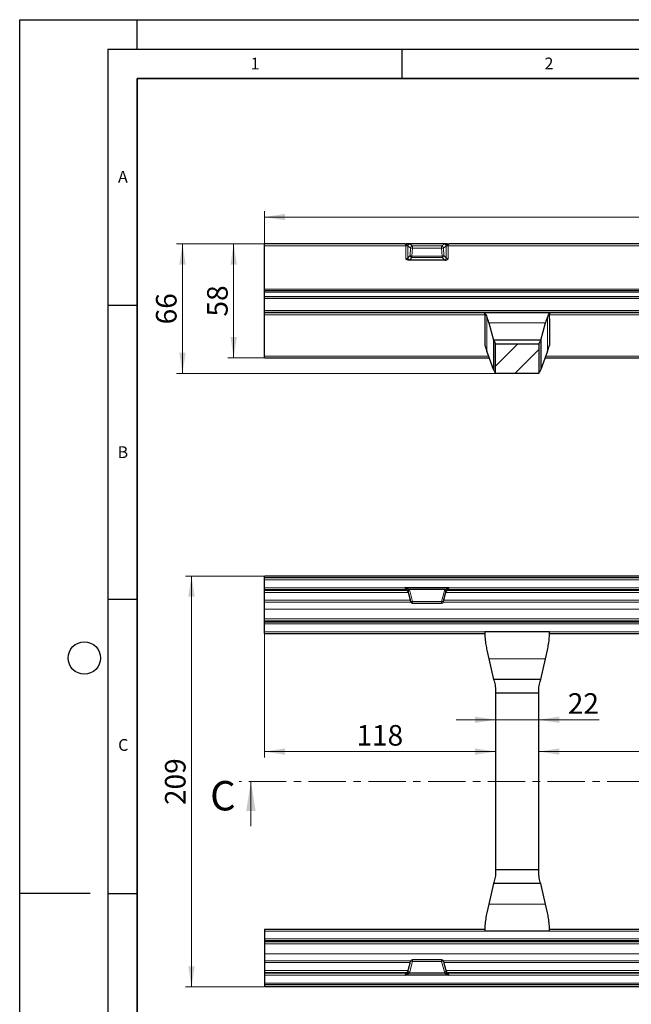
# Model space of a CAD drawing. Units: millimetres. Extents: x 0 to 420, y 0 to 297.
# Drawn here: x 0 to 104, y 130 to 297 of the extents above; entities that cross this region are included whole.
import ezdxf

# ---------------------------------------------------------------- set-up
doc = ezdxf.new("R2010")
doc.units = ezdxf.units.MM
doc.linetypes.add('CENTER', pattern=[10.16, 6.35, -1.27, 1.27, -1.27])
doc.layers.add('LINIEN-DICK', color=7, linetype='Continuous', lineweight=35)
doc.layers.add('LINIEN-DÜNN', color=7, linetype='Continuous')
doc.layers.add('VORLAGE_TEXT', color=7, linetype='Continuous')
doc.styles.add('SLDTEXTSTYLE0', font='TXT', dxfattribs={"width": 0.605})
doc.dimstyles.new('SLDDIMSTYLE0', dxfattribs={"dimtxt": 3.5, "dimasz": 3.5, "dimexe": 0, "dimexo": 0.0625, "dimgap": 0.875, "dimtad": 1, "dimdec": 0, "dimlfac": 3, "dimrnd": 1e-09, "dimzin": 12, "dimdsep": 46, "dimtxsty": 'SLDTEXTSTYLE0', "dimsah": 1, "dimcen": 0.09, "dimadec": 0, "dimazin": 3, "dimtfac": 1, "dimtdec": 3, "dimtofl": 0, "dimtmove": 0, "dimatfit": 3, "dimfxl": 0, "dimfrac": 2, "dimtolj": 1, "dimtzin": 12, "dimarcsym": 0})
doc.dimstyles.new('SLDDIMSTYLE1', dxfattribs={"dimtxt": 3.5, "dimasz": 3.5, "dimexe": 0, "dimexo": 0.0625, "dimgap": 0.875, "dimtad": 1, "dimlfac": 3, "dimrnd": 1e-09, "dimzin": 12, "dimdsep": 46, "dimtxsty": 'SLDTEXTSTYLE0', "dimsah": 1, "dimcen": 0.09, "dimadec": 0, "dimazin": 3, "dimtfac": 1, "dimtdec": 3, "dimtofl": 0, "dimtmove": 0, "dimatfit": 3, "dimfxl": 0, "dimfrac": 2, "dimtolj": 1, "dimtzin": 12, "dimarcsym": 0})
doc.dimstyles.new('SLDDIMSTYLE2', dxfattribs={"dimtxt": 3.5, "dimasz": 3.5, "dimexe": 0, "dimexo": 0.0625, "dimgap": 0.875, "dimtad": 1, "dimlfac": 3, "dimrnd": 1e-09, "dimzin": 12, "dimdsep": 46, "dimtxsty": 'SLDTEXTSTYLE0', "dimsah": 1, "dimcen": 0.09, "dimadec": 0, "dimazin": 3, "dimtfac": 1, "dimtdec": 3, "dimtmove": 0, "dimatfit": 0, "dimfxl": 0, "dimfrac": 2, "dimtolj": 1, "dimtzin": 12, "dimarcsym": 0})

# ---------------------------------------------------------------- blocks, each defined once
blk = doc.blocks.new('_D')
at = {"color": 7, "linetype": 'Continuous', "lineweight": 18}
for p, q in [((41.53, 202.44), (28.23, 202.44)), ((29.23, 132.61), (29.23, 202.44)), ((41.53, 132.61), (28.23, 132.61))]:
    blk.add_line(p, q, dxfattribs=at)
for points in [[(29.23, 202.44), (28.69, 198.94), (29.77, 198.94)], [(29.23, 132.61), (29.77, 136.11), (28.69, 136.11)]]:
    blk.add_solid(points, dxfattribs=at)
at = {"color": 7, "linetype": 'Continuous', "lineweight": 18, "insert": (24.72, 163.51), "char_height": 3.5, "attachment_point": 1, "rotation": 90, "style": 'SLDTEXTSTYLE0'}
blk.add_mtext('209', dxfattribs=at)
blk = doc.blocks.new('_D_1')
at = {"color": 7, "linetype": 'Continuous', "lineweight": 18}
blk.add_line((88.3, 172.6), (160.96, 172.6), dxfattribs=at)
for points in [[(88.3, 172.6), (91.8, 172.06), (91.8, 173.14)], [(160.96, 172.6), (157.46, 173.14), (157.46, 172.06)]]:
    blk.add_solid(points, dxfattribs=at)
at = {"color": 7, "linetype": 'Continuous', "lineweight": 18, "insert": (129.6, 177.11), "char_height": 3.5, "attachment_point": 1, "style": 'SLDTEXTSTYLE0'}
blk.add_mtext('218', dxfattribs=at)
blk = doc.blocks.new('_D_2')
at = {"color": 7, "linetype": 'Continuous', "lineweight": 18}
for p, q in [((41.63, 196.7), (41.63, 171.6)), ((80.96, 172.6), (41.63, 172.6))]:
    blk.add_line(p, q, dxfattribs=at)
for points in [[(41.63, 172.6), (45.13, 172.06), (45.13, 173.14)], [(80.96, 172.6), (77.46, 173.14), (77.46, 172.06)]]:
    blk.add_solid(points, dxfattribs=at)
at = {"color": 7, "linetype": 'Continuous', "lineweight": 18, "insert": (57.29, 177.11), "char_height": 3.5, "attachment_point": 1, "style": 'SLDTEXTSTYLE0'}
blk.add_mtext('118', dxfattribs=at)
blk = doc.blocks.new('_D_4')
at = {"color": 7, "linetype": 'Continuous', "lineweight": 18}
for p, q in [((80.96, 178.01), (74.23, 178.01)), ((80.96, 178.01), (88.3, 178.01)), ((88.3, 178.01), (98.59, 178.01))]:
    blk.add_line(p, q, dxfattribs=at)
for points in [[(80.96, 178.01), (77.46, 178.55), (77.46, 177.47)], [(88.3, 178.01), (91.8, 177.47), (91.8, 178.55)]]:
    blk.add_solid(points, dxfattribs=at)
at = {"color": 7, "linetype": 'Continuous', "lineweight": 18, "insert": (93.24, 182.52), "char_height": 3.5, "attachment_point": 1, "style": 'SLDTEXTSTYLE0'}
blk.add_mtext('22', dxfattribs=at)
blk = doc.blocks.new('_D_27')
at = {"color": 7, "linetype": 'Continuous', "lineweight": 18}
for p, q in [((41.63, 246.93), (41.63, 264.45)), ((207.8, 246.93), (207.8, 264.45)), ((41.63, 263.45), (207.8, 263.45))]:
    blk.add_line(p, q, dxfattribs=at)
for points in [[(41.63, 263.45), (45.13, 262.91), (45.13, 263.99)], [(207.8, 263.45), (204.3, 263.99), (204.3, 262.91)]]:
    blk.add_solid(points, dxfattribs=at)
at = {"color": 7, "linetype": 'Continuous', "lineweight": 18, "insert": (118.7, 267.96), "char_height": 3.5, "attachment_point": 1, "style": 'SLDTEXTSTYLE0'}
blk.add_mtext('498.5', dxfattribs=at)
blk = doc.blocks.new('_D_28')
at = {"color": 7, "linetype": 'Continuous', "lineweight": 18}
for p, q in [((41.53, 258.88), (35.4, 258.88)), ((36.4, 239.55), (36.4, 258.88)), ((41.53, 239.55), (35.4, 239.55))]:
    blk.add_line(p, q, dxfattribs=at)
for points in [[(36.4, 258.88), (35.86, 255.38), (36.94, 255.38)], [(36.4, 239.55), (36.94, 243.05), (35.86, 243.05)]]:
    blk.add_solid(points, dxfattribs=at)
at = {"color": 7, "linetype": 'Continuous', "lineweight": 18, "insert": (31.89, 246.54), "char_height": 3.5, "attachment_point": 1, "rotation": 90, "style": 'SLDTEXTSTYLE0'}
blk.add_mtext('58', dxfattribs=at)
blk = doc.blocks.new('_D_29')
at = {"color": 7, "linetype": 'Continuous', "lineweight": 18}
for p, q in [((41.53, 258.88), (26.7, 258.88)), ((27.7, 258.88), (27.7, 236.88)), ((80.86, 236.88), (26.7, 236.88))]:
    blk.add_line(p, q, dxfattribs=at)
for points in [[(27.7, 258.88), (27.16, 255.38), (28.24, 255.38)], [(27.7, 236.88), (28.24, 240.38), (27.16, 240.38)]]:
    blk.add_solid(points, dxfattribs=at)
at = {"color": 7, "linetype": 'Continuous', "lineweight": 18, "insert": (23.19, 245.21), "char_height": 3.5, "attachment_point": 1, "rotation": 90, "style": 'SLDTEXTSTYLE0'}
blk.add_mtext('66', dxfattribs=at)

msp = doc.modelspace()

# ---------------------------------------------------------------- hatches: boundary and pattern name
at = {"linetype": 'Continuous', "lineweight": 18}
h = msp.add_hatch(dxfattribs=at)
h.set_pattern_fill('ANSI31', style=0)
h.paths.add_polyline_path([(80.963182, 241.882856), (80.963182, 236.882856), (88.296515, 236.882856), (88.296515, 241.882856)], flags=0)

# ---------------------------------------------------------------- linework, layer by layer
at = {"color": 7, "linetype": 'Continuous', "lineweight": 25}
for p, q in [((65.531891, 258.882856), (41.629848, 258.882856)), ((41.629848, 258.55534), (41.629848, 258.882856)), ((41.629848, 251.222006), (41.629848, 258.55534)), ((72.740426, 258.887489), (65.852604, 258.887489)), ((72.341682, 258.882856), (66.251348, 258.882856)), ((176.365224, 258.882856), (73.061139, 258.882856)), ((72.367575, 256.10579), (66.225455, 256.10579)), ((41.629848, 250.89449), (41.629848, 251.222006)), ((207.796515, 250.89449), (41.629848, 250.89449)), ((41.629848, 250.69449), (41.629848, 250.89449)), ((41.629848, 249.89449), (41.629848, 250.69449)), ((207.796515, 249.89449), (41.629848, 249.89449)), ((41.629848, 249.590209), (41.629848, 249.89449)), ((41.629848, 247.499029), (41.629848, 249.590209)), ((207.796515, 247.499029), (41.629848, 247.499029)), ((41.629848, 247.165696), (41.629848, 247.499029)), ((207.796515, 247.165696), (41.629848, 247.165696)), ((41.629848, 246.832363), (41.629848, 247.165696)), ((41.629848, 239.790164), (41.629848, 246.832363)), ((79.129848, 247.165449), (79.129848, 247.165696)), ((90.129848, 247.165696), (79.129848, 247.165696)), ((79.129848, 247.165449), (79.129848, 247.158879)), ((79.129848, 246.163168), (79.129848, 241.636543)), ((90.129848, 247.165449), (90.129848, 247.165696)), ((90.129848, 247.165449), (90.129848, 247.158879)), ((90.129848, 246.163168), (90.129848, 241.636543)), ((79.818402, 245.498755), (80.629848, 242.549522)), ((88.629848, 242.549522), (89.441294, 245.498755)), ((79.154541, 241.636543), (79.129848, 241.636543)), ((80.629848, 242.549522), (80.629848, 237.537727)), ((88.629848, 242.549522), (80.629848, 242.549522)), ((80.963182, 241.882856), (88.296515, 241.882856)), ((80.963182, 236.882856), (80.963182, 241.882856)), ((88.296515, 241.882856), (88.296515, 236.882856)), ((88.629848, 242.549522), (88.629848, 237.537727)), ((90.129848, 241.636543), (90.105156, 241.636543)), ((41.629848, 239.54871), (41.629848, 239.790164)), ((41.629848, 239.54871), (79.886858, 239.54871)), ((80.629848, 237.537727), (79.475852, 240.66114)), ((89.783844, 240.66114), (88.629848, 237.537727)), ((89.372839, 239.54871), (159.886858, 239.54871)), ((88.296515, 236.882856), (80.963182, 236.882856)), ((207.796515, 202.43669), (41.629848, 202.43669)), ((41.629848, 202.122404), (41.629848, 202.43669)), ((207.796515, 202.122404), (41.629848, 202.122404)), ((41.629848, 201.78907), (41.629848, 202.122404)), ((41.629848, 200.455737), (41.629848, 201.78907)), ((41.629848, 200.122454), (41.629848, 200.455737)), ((41.629848, 199.994451), (41.629848, 200.122454)), ((41.629848, 199.661168), (41.629848, 199.994451)), ((41.629848, 198.327835), (41.629848, 199.661168)), ((73.061139, 200.455737), (65.531891, 200.455737)), ((66.029381, 199.839449), (66.411372, 198.420726)), ((72.341682, 200.122404), (66.251348, 200.122404)), ((72.181658, 198.420726), (72.563649, 199.839449)), ((41.629848, 198.02233), (41.629848, 198.327835)), ((41.629848, 196.800309), (41.629848, 198.02233)), ((66.411372, 198.420726), (66.506669, 198.088289)), ((66.828645, 197.841215), (71.764385, 197.841215)), ((72.086361, 198.088289), (72.181658, 198.420726)), ((41.629848, 195.133643), (41.629848, 196.800309)), ((41.629848, 194.801578), (41.629848, 195.133643)), ((41.629848, 194.618623), (41.629848, 194.801578)), ((207.796515, 194.618623), (41.629848, 194.618623)), ((41.629848, 194.28529), (41.629848, 194.618623)), ((41.629848, 192.951957), (41.629848, 194.28529)), ((41.629848, 192.690649), (41.629848, 192.951957)), ((41.629848, 192.690649), (79.130309, 192.690649)), ((90.129848, 192.951957), (79.129848, 192.951957)), ((79.129848, 192.892661), (79.129848, 192.951957)), ((90.128341, 192.690649), (159.130309, 192.690649)), ((90.129848, 192.892661), (90.129848, 192.951957)), ((79.475852, 189.855821), (79.818402, 188.372075)), ((89.441294, 188.372075), (89.783844, 189.855821)), ((79.818402, 188.372075), (80.629848, 184.857316)), ((88.629848, 184.857316), (89.441294, 188.372075)), ((88.629848, 184.857316), (80.629848, 184.857316)), ((88.296515, 182.523983), (80.963182, 182.523983)), ((80.963182, 182.523983), (80.963182, 152.523983)), ((88.296515, 152.523983), (88.296515, 182.523983)), ((88.296515, 152.523983), (80.963182, 152.523983)), ((80.629848, 150.190649), (79.818402, 146.67589)), ((88.629848, 150.190649), (80.629848, 150.190649)), ((89.441294, 146.67589), (88.629848, 150.190649)), ((79.818402, 146.67589), (79.475852, 145.192144)), ((89.783844, 145.192144), (89.441294, 146.67589)), ((79.130482, 142.357316), (41.629848, 142.357316)), ((41.629848, 142.357316), (41.629848, 142.096009)), ((159.130482, 142.357316), (90.129387, 142.357316)), ((41.629848, 142.096009), (41.629848, 140.762675)), ((41.629848, 140.762675), (41.629848, 140.429342)), ((79.129848, 142.096009), (79.129848, 142.155305)), ((90.129848, 142.096009), (79.129848, 142.096009)), ((90.129848, 142.096009), (90.129848, 142.155305)), ((207.796515, 140.429342), (41.629848, 140.429342)), ((41.629848, 140.429342), (41.629848, 140.246388)), ((41.629848, 140.246388), (41.629848, 139.914323)), ((41.629848, 139.914323), (41.629848, 138.247656)), ((41.629848, 138.247656), (41.629848, 137.025636)), ((41.629848, 137.025636), (41.629848, 136.720131)), ((41.629848, 136.720131), (41.629848, 135.386797)), ((66.029381, 135.208516), (66.411372, 136.62724)), ((66.411372, 136.62724), (66.506669, 136.959677)), ((71.764385, 137.20675), (66.828645, 137.20675)), ((72.086361, 136.959677), (72.181658, 136.62724)), ((72.181658, 136.62724), (72.563649, 135.208516)), ((41.629848, 135.386797), (41.629848, 135.053515)), ((41.629848, 135.053515), (41.629848, 134.925511)), ((41.629848, 134.925511), (41.629848, 134.592228)), ((41.629848, 134.592228), (41.629848, 133.258895)), ((73.061139, 134.592228), (65.531891, 134.592228)), ((66.242531, 134.924876), (66.251348, 134.925562)), ((72.341682, 134.925562), (66.251348, 134.925562)), ((72.341682, 134.925562), (72.350499, 134.924876)), ((41.629848, 133.258895), (41.629848, 132.925562)), ((207.796515, 132.925562), (41.629848, 132.925562)), ((41.629848, 132.925562), (41.629848, 132.611275)), ((207.796515, 132.611275), (41.629848, 132.611275))]:
    msp.add_line(p, q, dxfattribs=at)
at = {"color": 8, "linetype": 'Continuous', "lineweight": 18}
for p, q in [((65.707406, 258.55534), (41.629848, 258.55534)), ((65.707406, 256.361526), (65.707406, 258.55534)), ((66.506669, 258.238363), (66.029381, 258.521313)), ((66.029381, 258.521313), (66.029381, 256.498217)), ((66.351357, 258.849036), (66.828645, 258.566087)), ((66.411372, 256.90503), (66.506669, 258.238363)), ((66.828645, 258.156217), (66.733347, 256.822883)), ((66.828645, 258.566087), (66.828645, 258.156217)), ((71.764385, 258.566087), (66.828645, 258.566087)), ((71.764385, 258.156217), (66.828645, 258.156217)), ((71.764385, 258.566087), (72.241673, 258.849036)), ((71.764385, 258.156217), (71.764385, 258.566087)), ((71.859683, 256.822883), (71.764385, 258.156217)), ((72.563649, 258.521313), (72.086361, 258.238363)), ((72.086361, 258.238363), (72.181658, 256.90503)), ((72.563649, 256.498217), (72.563649, 258.521313)), ((72.885624, 258.55534), (72.885624, 256.361526)), ((176.540739, 258.55534), (72.885624, 258.55534)), ((66.029381, 256.498217), (66.411372, 256.90503)), ((66.733347, 256.583103), (66.351357, 256.176291)), ((71.859683, 256.822883), (66.733347, 256.822883)), ((66.733347, 256.822883), (66.733347, 256.583103)), ((71.859683, 256.583103), (66.733347, 256.583103)), ((71.859683, 256.583103), (71.859683, 256.822883)), ((72.241673, 256.176291), (71.859683, 256.583103)), ((72.181658, 256.90503), (72.563649, 256.498217)), ((207.796515, 251.222006), (41.629848, 251.222006)), ((207.796515, 250.69449), (41.629848, 250.69449)), ((207.796515, 249.590209), (41.629848, 249.590209)), ((79.131212, 246.832363), (41.629848, 246.832363)), ((79.475852, 246.45783), (79.475852, 240.66114)), ((89.783844, 246.45783), (89.783844, 240.66114)), ((159.131212, 246.832363), (90.128485, 246.832363)), ((89.441294, 245.498755), (79.818402, 245.498755)), ((79.797649, 239.790164), (41.629848, 239.790164)), ((159.797649, 239.790164), (89.462048, 239.790164)), ((207.796515, 201.78907), (41.629848, 201.78907)), ((65.531891, 200.455737), (41.629848, 200.455737)), ((65.707406, 200.122454), (41.629848, 200.122454)), ((65.935831, 199.994451), (41.629848, 199.994451)), ((66.077383, 199.661168), (41.629848, 199.661168)), ((65.707406, 200.084161), (65.707406, 200.122454)), ((66.506669, 198.088289), (66.029381, 199.874762)), ((66.029381, 199.874762), (66.029381, 199.839449)), ((66.351357, 199.908877), (66.828645, 198.122404)), ((71.764385, 198.122404), (72.241673, 199.908877)), ((72.563649, 199.874762), (72.086361, 198.088289)), ((176.910717, 199.661168), (72.515647, 199.661168)), ((72.563649, 199.839449), (72.563649, 199.874762)), ((176.769164, 199.994451), (72.657199, 199.994451)), ((176.540739, 200.122454), (72.885624, 200.122454)), ((72.885624, 200.122454), (72.885624, 200.084161)), ((176.365224, 200.455737), (73.061139, 200.455737)), ((66.438, 198.327835), (41.629848, 198.327835)), ((66.532097, 198.02233), (41.629848, 198.02233)), ((71.764385, 198.122404), (66.828645, 198.122404)), ((66.828645, 198.122404), (66.828645, 197.841215)), ((71.764385, 197.841215), (71.764385, 198.122404)), ((177.36543, 198.02233), (72.060933, 198.02233)), ((177.271334, 198.327835), (72.15503, 198.327835)), ((207.796515, 196.800309), (41.629848, 196.800309)), ((207.796515, 195.133643), (41.629848, 195.133643)), ((207.796515, 194.801578), (41.629848, 194.801578)), ((207.796515, 194.28529), (41.629848, 194.28529)), ((207.796515, 192.951957), (41.629848, 192.951957)), ((89.441294, 188.372075), (79.818402, 188.372075)), ((89.441294, 146.67589), (79.818402, 146.67589)), ((207.796515, 142.096009), (41.629848, 142.096009)), ((207.796515, 140.762675), (41.629848, 140.762675)), ((207.796515, 140.246388), (41.629848, 140.246388)), ((207.796515, 139.914323), (41.629848, 139.914323)), ((207.796515, 138.247656), (41.629848, 138.247656)), ((66.532097, 137.025636), (41.629848, 137.025636)), ((66.438, 136.720131), (41.629848, 136.720131)), ((66.506669, 136.959677), (66.029381, 135.173203)), ((66.351357, 135.139088), (66.828645, 136.925562)), ((66.828645, 136.925562), (66.828645, 137.20675)), ((71.764385, 136.925562), (66.828645, 136.925562)), ((71.764385, 137.20675), (71.764385, 136.925562)), ((71.764385, 136.925562), (72.241673, 135.139088)), ((177.36543, 137.025636), (72.060933, 137.025636)), ((72.563649, 135.173203), (72.086361, 136.959677)), ((177.271334, 136.720131), (72.15503, 136.720131)), ((66.077383, 135.386797), (41.629848, 135.386797)), ((65.935831, 135.053515), (41.629848, 135.053515)), ((65.707406, 134.925511), (41.629848, 134.925511)), ((65.531891, 134.592228), (41.629848, 134.592228)), ((65.707406, 134.963804), (65.707406, 134.925511)), ((66.029381, 135.173203), (66.029381, 135.208516)), ((176.910717, 135.386797), (72.515647, 135.386797)), ((72.563649, 135.208516), (72.563649, 135.173203)), ((176.769164, 135.053515), (72.657199, 135.053515)), ((72.885624, 134.925511), (72.885624, 134.963804)), ((176.540739, 134.925511), (72.885624, 134.925511)), ((176.365224, 134.592228), (73.061139, 134.592228)), ((207.796515, 133.258895), (41.629848, 133.258895))]:
    msp.add_line(p, q, dxfattribs=at)
at = {"color": 7, "linetype": 'CENTER', "lineweight": 18}
msp.add_line((207.909719, 167.523983), (37.334797, 167.523983), dxfattribs=at)
at = {"color": 7, "linetype": 'Continuous', "lineweight": 18}
msp.add_line((39.334797, 159.923983), (39.334797, 167.523983), dxfattribs=at)
at = {"color": 8, "linetype": 'Continuous', "lineweight": 18}
for centre, radius, start, end in [((65.731394, 271.006862), 12.451546, 269.88961812, 271.13366537), ((66.320644, 258.548895), 0.343011, 103.16326555, 178.52006651), ((66.371053, 258.50766), 0.341944, 93.30212234, 177.71175071), ((66.848341, 258.22471), 0.341944, 93.30212234, 177.71175071), ((66.819647, 258.79302), 0.636867, 240.56516838, 270.80948985), ((71.744689, 258.22471), 0.341944, 2.28824929, 86.69787766), ((71.773383, 258.79302), 0.636867, 269.19051015, 299.43483162), ((72.221977, 258.50766), 0.341944, 2.28824929, 86.69787766), ((72.272386, 258.548895), 0.343011, 1.47993349, 76.83673445), ((72.861636, 271.006862), 12.451546, 268.86633463, 270.11038188), ((66.379086, 256.526), 0.350806, 184.54233557, 265.46639152), ((66.724349, 257.459687), 0.636867, 240.56516838, 270.80948985), ((66.761076, 256.932812), 0.350806, 184.54233557, 265.46639152), ((71.868681, 257.459687), 0.636867, 269.19051015, 299.43483162), ((71.831954, 256.932812), 0.350806, 274.53360848, 355.45766443), ((72.213944, 256.526), 0.350806, 274.53360848, 355.45766443), ((65.707413, 199.789106), 0.333349, 35.80986542, 90.00125622), ((65.836512, 200.575072), 0.607569, 283.44191786, 311.93359629), ((66.132758, 200.435545), 0.570231, 259.55511797, 292.54135619), ((72.460272, 200.435545), 0.570231, 247.45864381, 280.44488203), ((72.756518, 200.575072), 0.607569, 228.06640371, 256.55808214), ((72.885617, 199.789106), 0.333349, 89.99874378, 144.19013458), ((66.610046, 198.649071), 0.570231, 259.55511797, 292.54135619), ((71.982984, 198.649071), 0.570231, 247.45864381, 280.44488203), ((66.610046, 136.398894), 0.570231, 67.45864381, 100.44488203), ((71.982984, 136.398894), 0.570231, 79.55511797, 112.54135619), ((65.707413, 135.25886), 0.333349, 269.99874378, 324.19013458), ((65.836512, 134.472893), 0.607569, 48.06640371, 76.55808214), ((66.132758, 134.61242), 0.570231, 67.45864381, 100.44488203), ((72.460272, 134.61242), 0.570231, 79.55511797, 112.54135619), ((72.756518, 134.472893), 0.607569, 103.44191786, 131.93359629), ((72.885617, 135.25886), 0.333349, 215.80986542, 270.00125622)]:
    msp.add_arc(centre, radius, start, end, dxfattribs=at)
at = {"color": 7, "linetype": 'Continuous', "lineweight": 25}
for centre, start, end in [((66.828645, 198.174548), 195.99570335, 270), ((71.764385, 198.174548), 270, 344.00429665), ((66.828645, 136.873417), 90, 164.00429665), ((71.764385, 136.873417), 15.99570335, 90)]:
    msp.add_arc(centre, 0.333333, start, end, dxfattribs=at)
at = {"color": 8, "linetype": 'Continuous', "lineweight": 18}
for centre, major_axis, ratio, start_param, end_param in [((65.528773, 258.549522), (0.004373, 0.333325), 0.5357510312, 4.7368704601, 6.2902134944), ((65.707406, 258.492398), (0.333333, 0), 0.3351478441, 0.2617993878, 0.6248984548), ((65.707406, 258.821628), (0.666667, 0), 0.1588477188, 0.2617993878, 0.6164889756), ((72.885624, 258.821628), (0.666667, 0), 0.1588477188, 2.5251036779, 2.8797932658), ((72.885624, 258.492398), (0.333333, 0), 0.3351478441, 2.5166941988, 2.8797932658), ((73.064257, 258.549522), (-0.004373, 0.333325), 0.5357510312, 6.27615712, 7.8295001543), ((65.707406, 256.545949), (0.333333, 0), 0.5532691714, 4.7123889804, 6.0213859194), ((65.707406, 256.225529), (0.666667, 0), 0.2853607889, 5.6023922028, 6.0213859194), ((72.885624, 256.225529), (0.666667, 0), 0.2853607889, 3.4033920414, 3.822385758), ((72.885624, 256.545949), (0.333333, 0), 0.5532691714, 3.4033920414, 4.7123889804), ((65.528773, 200.455737), (-0.178616, 0.333331), 0.0072663954, 3.1551522447, 4.708495279), ((65.707406, 199.787972), (0, 0.335334), 0.9940334579, 4.9741883682, 5.3372874351), ((65.707406, 199.735827), (0, 0.668617), 0.9970835055, 4.9741883682, 5.328877956), ((72.885624, 199.735827), (0, 0.668617), 0.9970835055, 0.9543073511, 1.308996939), ((72.885624, 199.787972), (0, 0.335334), 0.9940334579, 0.945897872, 1.308996939), ((73.064257, 200.455737), (0.178616, 0.333331), 0.0072663954, 1.5746900282, 3.1280330625), ((65.528773, 134.592228), (0.178616, 0.333331), 0.0072663954, 4.7162826818, 6.2696257161), ((65.707406, 135.259994), (0, 0.335334), 0.9940334579, 4.0874905256, 4.4505895926), ((65.707406, 135.312139), (0, 0.668617), 0.9970835055, 4.0959000047, 4.4505895926), ((72.885624, 135.312139), (0, 0.668617), 0.9970835055, 1.8325957146, 2.1872853024), ((72.885624, 135.259994), (0, 0.335334), 0.9940334579, 1.8325957146, 2.1956947816), ((73.064257, 134.592228), (-0.178616, 0.333331), 0.0072663954, 0.0135595911, 1.5669026254)]:
    msp.add_ellipse(centre, major_axis=major_axis, ratio=ratio, start_param=start_param, end_param=end_param, dxfattribs=at)
at = {"color": 7, "linetype": 'Continuous', "lineweight": 25}
for centre, major_axis, ratio, start_param, end_param in [((92.629848, 246.163168), (0, 47.080095), 0.2867453858, 1.5565818786, 1.5707963268), ((78.761053, 240.040665), (0, 7.125031), 0.2308681911, 5.5850536064, 5.8336540135), ((90.498643, 240.040665), (0, 7.125031), 0.2308681911, 0.4495312937, 0.6981317008), ((76.629848, 246.163168), (0, 47.080095), 0.2867453858, 4.7123889804, 4.7266034286), ((92.629848, 242.558768), (13.5, 0), 0.6248693519, 3.2929360017, 3.3684854563), ((76.629848, 242.558768), (13.5, 0), 0.6248693519, 6.0562925044, 6.1318419591), ((74.30079, 236.228859), (6.666667, 0), 0.6248693519, 0.2673682471, 0.3196076554), ((94.958907, 236.228859), (6.666667, 0), 0.6248693519, 2.8219849981, 2.8742244065), ((65.707406, 199.753996), (0.333333, 0), 0.9904949787, 0.2617993878, 1.5707963268), ((72.885624, 199.753996), (0.333333, 0), 0.9904949787, 1.5707963268, 2.8797932658), ((65.707406, 135.293969), (0.333333, 0), 0.9904949787, 4.7123889804, 6.0213859194), ((72.885624, 135.293969), (0.333333, 0), 0.9904949787, 3.4033920414, 4.7123889804)]:
    msp.add_ellipse(centre, major_axis=major_axis, ratio=ratio, start_param=start_param, end_param=end_param, dxfattribs=at)
for points, knots in [([(65.531891, 258.882856), (65.540539, 258.882856), (65.54828, 258.883078), (65.563377, 258.883478), (65.570689, 258.883693), (65.592461, 258.884324), (65.606721, 258.884729), (65.649129, 258.885831), (65.676887, 258.886425), (65.704038, 258.88684)], [0, 0, 0, 0, 0.125, 0.125, 0.25, 0.25, 0.5, 0.5, 1, 1, 1, 1]), ([(66.242531, 258.882894), (66.229919, 258.882996), (66.218514, 258.88324), (66.196048, 258.883737), (66.163199, 258.884541), (66.130939, 258.885256), (66.065779, 258.886436), (66.021547, 258.886902), (65.93068, 258.887421), (65.883866, 258.887498), (65.813934, 258.887483), (65.790744, 258.887456), (65.745871, 258.887287), (65.72392, 258.887143), (65.704038, 258.88684)], [0, 0, 0, 0, 0.0625, 0.0625, 0.125, 0.25, 0.25, 0.5, 0.5, 0.75, 0.75, 0.875, 0.875, 1, 1, 1, 1]), ([(72.350499, 258.882894), (72.363111, 258.882996), (72.374516, 258.88324), (72.396982, 258.883737), (72.429831, 258.884541), (72.462091, 258.885256), (72.527251, 258.886436), (72.571483, 258.886902), (72.66235, 258.887421), (72.709164, 258.887498), (72.779096, 258.887483), (72.802286, 258.887456), (72.847159, 258.887287), (72.86911, 258.887143), (72.888992, 258.88684)], [0, 0, 0, 0, 0.0625, 0.0625, 0.125, 0.25, 0.25, 0.5, 0.5, 0.75, 0.75, 0.875, 0.875, 1, 1, 1, 1]), ([(72.888992, 258.88684), (72.916162, 258.886425), (72.943964, 258.885829), (72.98637, 258.884727), (73.000609, 258.884322), (73.022382, 258.883692), (73.029693, 258.883477), (73.044783, 258.883078), (73.052612, 258.882856), (73.061139, 258.882856)], [0, 0, 0, 0, 0.5, 0.5, 0.75, 0.75, 0.875, 0.875, 1, 1, 1, 1]), ([(66.225455, 256.10579), (66.12561, 256.10579), (66.028295, 256.134726), (65.854882, 256.227124), (65.77721, 256.291817), (65.707406, 256.361526)], [0, 0, 0, 0, 0.5, 0.5, 1, 1, 1, 1]), ([(72.367575, 256.10579), (72.467421, 256.10579), (72.564735, 256.134726), (72.738148, 256.227124), (72.81582, 256.291817), (72.885624, 256.361526)], [0, 0, 0, 0, 0.5, 0.5, 1, 1, 1, 1]), ([(79.129848, 247.165449), (79.138566, 247.145864), (79.156265, 247.106096), (79.283831, 246.853922), (79.415256, 246.582826), (79.475852, 246.45783)], [0, 0, 0, 0, 0.3433959924, 0.6972555579, 1, 1, 1, 1]), ([(79.131212, 246.832363), (79.131291, 246.861394), (79.131448, 246.919458), (79.131117, 247.007154), (79.130524, 247.082191), (79.129962, 247.135524), (79.129884, 247.15167), (79.129848, 247.158879)], [0, 0, 0, 0, 0.2080266863, 0.4160533679, 0.6240844624, 0.832136457, 1, 1, 1, 1]), ([(89.783844, 246.45783), (89.852104, 246.598388), (89.990513, 246.883395), (90.108202, 247.115806), (90.123016, 247.14978), (90.129848, 247.165449)], [0, 0, 0, 0, 0.343954893, 0.6974309894, 1, 1, 1, 1]), ([(90.129848, 247.158879), (90.129794, 247.149401), (90.129686, 247.130444), (90.129045, 247.068799), (90.128488, 246.990835), (90.12826, 246.907705), (90.128415, 246.855619), (90.128485, 246.832363)], [0, 0, 0, 0, 0.208033546, 0.4160662289, 0.6241176529, 0.8321672765, 1, 1, 1, 1]), ([(79.284161, 241.286943), (79.251581, 241.405352), (79.197448, 241.602094), (79.16676, 241.626733), (79.154541, 241.636543)], [0, 0, 0, 0, 0.6018445167, 1, 1, 1, 1]), ([(80.629848, 242.549522), (80.674475, 242.450007), (80.764921, 242.248316), (80.872305, 242.035189), (80.943023, 241.903245), (80.969257, 241.859358), (80.966974, 241.868154), (80.966962, 241.868202)], [0, 0, 0, 0, 0.2458849739, 0.4983458386, 0.7444079771, 0.9985957619, 1, 1, 1, 1]), ([(88.297736, 241.873801), (88.308805, 241.891977), (88.330613, 241.927786), (88.411123, 242.081628), (88.512249, 242.285921), (88.592763, 242.466394), (88.629848, 242.549522)], [0, 0, 0, 0, 0.26201285228, 0.51619298045, 0.77715353543, 1, 1, 1, 1]), ([(90.105156, 241.636543), (90.085186, 241.613837), (90.051998, 241.5761), (89.997316, 241.369309), (89.975536, 241.286943)], [0, 0, 0, 0, 0.60169487984, 1, 1, 1, 1]), ([(80.966785, 236.882856), (80.96027, 236.891019), (80.947037, 236.907599), (80.87018, 237.045041), (80.781179, 237.226366), (80.730587, 237.329438)], [0, 0, 0, 0, 0.2950478642, 0.5992779323, 1, 1, 1, 1]), ([(88.52911, 237.329438), (88.491121, 237.251369), (88.414118, 237.093125), (88.322336, 236.923256), (88.303574, 236.897495), (88.292912, 236.882856)], [0, 0, 0, 0, 0.29596917549, 0.59992168428, 1, 1, 1, 1]), ([(65.531891, 200.455737), (65.540539, 200.455737), (65.54828, 200.451726), (65.563377, 200.444183), (65.570689, 200.439987), (65.592461, 200.427108), (65.606721, 200.418055), (65.649129, 200.390478), (65.676887, 200.371387), (65.704038, 200.351459)], [0, 0, 0, 0, 0.125, 0.125, 0.25, 0.25, 0.5, 0.5, 1, 1, 1, 1]), ([(66.242531, 200.12309), (66.229919, 200.124942), (66.218514, 200.129384), (66.196048, 200.139007), (66.163199, 200.155268), (66.130939, 200.172797), (66.065779, 200.206492), (66.021547, 200.227164), (65.93068, 200.262355), (65.883866, 200.276499), (65.813934, 200.298437), (65.790744, 200.306059), (65.745871, 200.325129), (65.72392, 200.336866), (65.704038, 200.351459)], [0, 0, 0, 0, 0.0625, 0.0625, 0.125, 0.25, 0.25, 0.5, 0.5, 0.75, 0.75, 0.875, 0.875, 1, 1, 1, 1]), ([(72.350499, 200.12309), (72.363111, 200.124942), (72.374516, 200.129384), (72.396982, 200.139007), (72.429831, 200.155268), (72.462091, 200.172797), (72.527251, 200.206492), (72.571483, 200.227164), (72.66235, 200.262355), (72.709164, 200.276499), (72.779096, 200.298437), (72.802286, 200.306059), (72.847159, 200.325129), (72.86911, 200.336866), (72.888992, 200.351459)], [0, 0, 0, 0, 0.0625, 0.0625, 0.125, 0.25, 0.25, 0.5, 0.5, 0.75, 0.75, 0.875, 0.875, 1, 1, 1, 1]), ([(72.888992, 200.351459), (72.916162, 200.371402), (72.943964, 200.39052), (72.98637, 200.418094), (73.000609, 200.427134), (73.022382, 200.440011), (73.029693, 200.444205), (73.044783, 200.451741), (73.052612, 200.455737), (73.061139, 200.455737)], [0, 0, 0, 0, 0.5, 0.5, 0.75, 0.75, 0.875, 0.875, 1, 1, 1, 1]), ([(79.129848, 192.892661), (79.138566, 192.530398), (79.156265, 191.794834), (79.283831, 190.768037), (79.415256, 190.143692), (79.475852, 189.855821)], [0, 0, 0, 0, 0.3433959924, 0.6972555579, 1, 1, 1, 1]), ([(89.783844, 189.855821), (89.852104, 190.18385), (89.990513, 190.848989), (90.108202, 191.88164), (90.123016, 192.57355), (90.129848, 192.892661)], [0, 0, 0, 0, 0.343954893, 0.6974309894, 1, 1, 1, 1]), ([(80.629848, 184.857316), (80.674509, 184.71346), (80.765026, 184.421899), (80.87188, 183.926234), (80.944592, 183.394643), (80.971766, 182.921099), (80.965464, 182.629545), (80.963182, 182.523983)], [0, 0, 0, 0, 0.2151483789, 0.4360506363, 0.6513540335, 0.8737673392, 1, 1, 1, 1]), ([(88.296515, 182.523983), (88.294202, 182.694049), (88.289505, 183.03937), (88.347246, 183.721223), (88.470405, 184.349017), (88.592805, 184.739222), (88.629848, 184.857316)], [0, 0, 0, 0, 0.202983176, 0.41215900117, 0.82209234125, 1, 1, 1, 1]), ([(80.963182, 152.523983), (80.965495, 152.353916), (80.970192, 152.008595), (80.91245, 151.326742), (80.789292, 150.698948), (80.666892, 150.308743), (80.629848, 150.190649)], [0, 0, 0, 0, 0.202983176, 0.4121590012, 0.8220923412, 1, 1, 1, 1]), ([(88.629848, 150.190649), (88.585187, 150.334506), (88.494671, 150.626066), (88.387817, 151.121732), (88.315105, 151.653322), (88.287931, 152.126866), (88.294233, 152.418421), (88.296515, 152.523983)], [0, 0, 0, 0, 0.2151483789, 0.4360506363, 0.6513540335, 0.8737673392, 1, 1, 1, 1]), ([(79.475852, 145.192144), (79.440867, 145.032822), (79.329828, 144.527154), (79.192028, 143.603846), (79.133359, 142.731451), (79.130382, 142.242932), (79.129848, 142.155305)], [0, 0, 0, 0, 0.1691517376, 0.536866656, 0.9169260935, 1, 1, 1, 1]), ([(90.129848, 142.155305), (90.1214, 142.51183), (90.104254, 143.235393), (89.978772, 144.2632), (89.846569, 144.893227), (89.783844, 145.192144)], [0, 0, 0, 0, 0.3379643887, 0.6858957003, 1, 1, 1, 1]), ([(65.531891, 134.592228), (65.536786, 134.593262), (65.560874, 134.598348), (65.617167, 134.638388), (65.668662, 134.672839), (65.704038, 134.696507)], [0, 0, 0, 0, 0.0739407017, 0.3638116752, 1, 1, 1, 1]), ([(65.704038, 134.696507), (65.708467, 134.699628), (65.762118, 134.737441), (65.899065, 134.770314), (66.072768, 134.844843), (66.190066, 134.900142), (66.242531, 134.924876)], [0, 0, 0, 0, 0.0277256541, 0.3359225565, 0.7029704506, 1, 1, 1, 1]), ([(72.350499, 134.924876), (72.402964, 134.900142), (72.520262, 134.844843), (72.693965, 134.770314), (72.830912, 134.737441), (72.884563, 134.699628), (72.888992, 134.696507)], [0, 0, 0, 0, 0.2970295494, 0.6640774429, 0.9722743471, 1, 1, 1, 1]), ([(72.888992, 134.696507), (72.907969, 134.682966), (72.947993, 134.654409), (72.99915, 134.621313), (73.035927, 134.600109), (73.05303, 134.592765), (73.059704, 134.592323), (73.061139, 134.592228)], [0, 0, 0, 0, 0.3458472997, 0.7293728601, 0.9010842622, 0.9787254711, 1, 1, 1, 1])]:
    msp.add_open_spline(points, degree=3, knots=knots, dxfattribs=at)
at = {"color": 8, "linetype": 'Continuous', "lineweight": 18}
for points, knots in [([(65.977747, 258.557754), (65.950965, 258.574004), (65.917566, 258.593404), (65.855238, 258.649627), (65.829492, 258.685546), (65.786936, 258.757001), (65.769338, 258.790851), (65.735112, 258.847799), (65.718816, 258.870917), (65.704038, 258.88684)], [0, 0, 0, 0, 0.25, 0.25, 0.5, 0.5, 0.75, 0.75, 1, 1, 1, 1]), ([(72.888992, 258.88684), (72.874176, 258.870876), (72.858272, 258.848347), (72.823912, 258.791257), (72.805959, 258.756779), (72.763726, 258.685856), (72.737421, 258.6493), (72.675908, 258.593796), (72.642013, 258.573972), (72.615283, 258.557754)], [0, 0, 0, 0, 0.25, 0.25, 0.5, 0.5, 0.75, 0.75, 1, 1, 1, 1]), ([(65.977747, 199.984147), (65.950965, 200.021565), (65.917566, 200.051171), (65.855238, 200.099946), (65.829492, 200.119439), (65.786936, 200.169178), (65.769338, 200.198305), (65.735112, 200.267831), (65.718816, 200.307927), (65.704038, 200.351459)], [0, 0, 0, 0, 0.25, 0.25, 0.5, 0.5, 0.75, 0.75, 1, 1, 1, 1]), ([(72.888992, 200.351459), (72.874176, 200.307815), (72.858272, 200.268631), (72.823912, 200.198672), (72.805959, 200.169027), (72.763726, 200.119651), (72.737421, 200.099654), (72.675908, 200.05152), (72.642013, 200.021492), (72.615283, 199.984147)], [0, 0, 0, 0, 0.25, 0.25, 0.5, 0.5, 0.75, 0.75, 1, 1, 1, 1]), ([(65.977747, 135.063818), (65.949775, 135.033631), (65.887376, 134.966291), (65.79784, 134.906745), (65.746298, 134.809903), (65.715612, 134.727563), (65.704038, 134.696507)], [0, 0, 0, 0, 0.2268783053, 0.506109711, 0.8137215493, 1, 1, 1, 1]), ([(72.888992, 134.696507), (72.87031, 134.74516), (72.830443, 134.848986), (72.766603, 134.932612), (72.672193, 134.993844), (72.629764, 135.046013), (72.615283, 135.063818)], [0, 0, 0, 0, 0.2945426938, 0.6285458956, 0.8732249718, 1, 1, 1, 1])]:
    msp.add_open_spline(points, degree=3, knots=knots, dxfattribs=at)
at = {"color": 7, "linetype": 'Continuous', "lineweight": 25}
for points in [[(66.251348, 258.882856), (66.248352, 258.882856), (66.245421, 258.88287), (66.242531, 258.882894)], [(72.341682, 258.882856), (72.344678, 258.882856), (72.347609, 258.88287), (72.350499, 258.882894)], [(66.251348, 200.122404), (66.248352, 200.122404), (66.245421, 200.122665), (66.242531, 200.12309)], [(72.341682, 200.122404), (72.344678, 200.122404), (72.347609, 200.122665), (72.350499, 200.12309)]]:
    msp.add_open_spline(points, degree=3, dxfattribs=at)
at = {"color": 7, "linetype": 'Continuous', "lineweight": 18}
msp.add_solid([(39.334797, 167.523983), (38.534797, 162.523983), (40.134797, 162.523983)], dxfattribs=at)
at = {"layer": 'LINIEN-DICK'}
for p, q in [((20, 287), (20, 10)), ((410, 287), (20, 287))]:
    msp.add_line(p, q, dxfattribs=at)
at = {"layer": 'LINIEN-DÜNN'}
for p, q in [((0, 0), (0, 297)), ((0, 297), (420, 297)), ((20, 292), (20, 297)), ((15, 292), (415, 292)), ((15, 292), (15, 5)), ((65, 292), (65, 287)), ((15, 248.5), (20, 248.5)), ((15, 198.5), (20, 198.5)), ((12, 148.5), (0, 148.5)), ((15, 148.5), (20, 148.5))]:
    msp.add_line(p, q, dxfattribs=at)
msp.add_circle((11, 188.5), 2.75, dxfattribs=at)

# ---------------------------------------------------------------- texts
at = {"color": 7, "linetype": 'Continuous', "insert": (32.392421, 167.597552), "char_height": 5, "attachment_point": 1, "style": 'SLDTEXTSTYLE0'}
msp.add_mtext('C', dxfattribs=at)
at = {"layer": 'VORLAGE_TEXT', "char_height": 2, "attachment_point": 2, "style": 'SLDTEXTSTYLE0'}
for s, insert in [('1', (40.050955, 290.553017)), ('2', (90.033223, 290.55667)), ('A', (17.560979, 271.296605)), ('B', (17.551691, 224.492642)), ('C', (17.627482, 174.726185))]:
    msp.add_mtext(s, dxfattribs=dict(at, insert=insert))

# ---------------------------------------------------------------- dimensions: what is measured, and where the dimension line sits
at = {"color": 7, "linetype": 'Continuous', "lineweight": 18}
for base, p1, p2, dimstyle, picture, middle in [((207.796515, 263.453059), (41.629848, 246.832363), (207.796515, 246.832363), 'SLDDIMSTYLE1', '_D_27', (124.713182, 263.453059)), ((41.629848, 172.602695), (80.963182, 182.523983), (41.629848, 196.800309), 'SLDDIMSTYLE1', '_D_2', (61.296515, 172.602695)), ((88.296515, 178.010381), (80.963182, 182.523983), (88.296515, 182.523983), 'SLDDIMSTYLE2', '_D_4', (95.91157, 178.010381)), ((160.963182, 172.602695), (88.296515, 182.523983), (160.963182, 182.523983), 'SLDDIMSTYLE1', '_D_1', (133.61099, 172.602695))]:
    dim = msp.add_linear_dim(base=base, p1=p1, p2=p2, dimstyle=dimstyle, dxfattribs=at)
    dim.commit()
    dim.dimension.update_dxf_attribs({"geometry": picture, "text_midpoint": middle, "dimtype": 160})
for base, p1, p2, dimstyle, picture, middle in [((27.702349, 236.882856), (41.629848, 258.882856), (80.963182, 236.882856), 'SLDDIMSTYLE1', '_D_29', (27.702349, 247.882856)), ((36.402808, 258.882856), (41.629848, 239.54871), (41.629848, 258.882856), 'SLDDIMSTYLE1', '_D_28', (36.402808, 249.215783)), ((29.227047, 202.43669), (41.629848, 132.611275), (41.629848, 202.43669), 'SLDDIMSTYLE0', '_D', (29.227047, 167.523983))]:
    dim = msp.add_linear_dim(base=base, p1=p1, p2=p2, angle=90, dimstyle=dimstyle, dxfattribs=at)
    dim.commit()
    dim.dimension.update_dxf_attribs({"geometry": picture, "text_midpoint": middle, "dimtype": 160})

doc.saveas('drawing.dxf')
